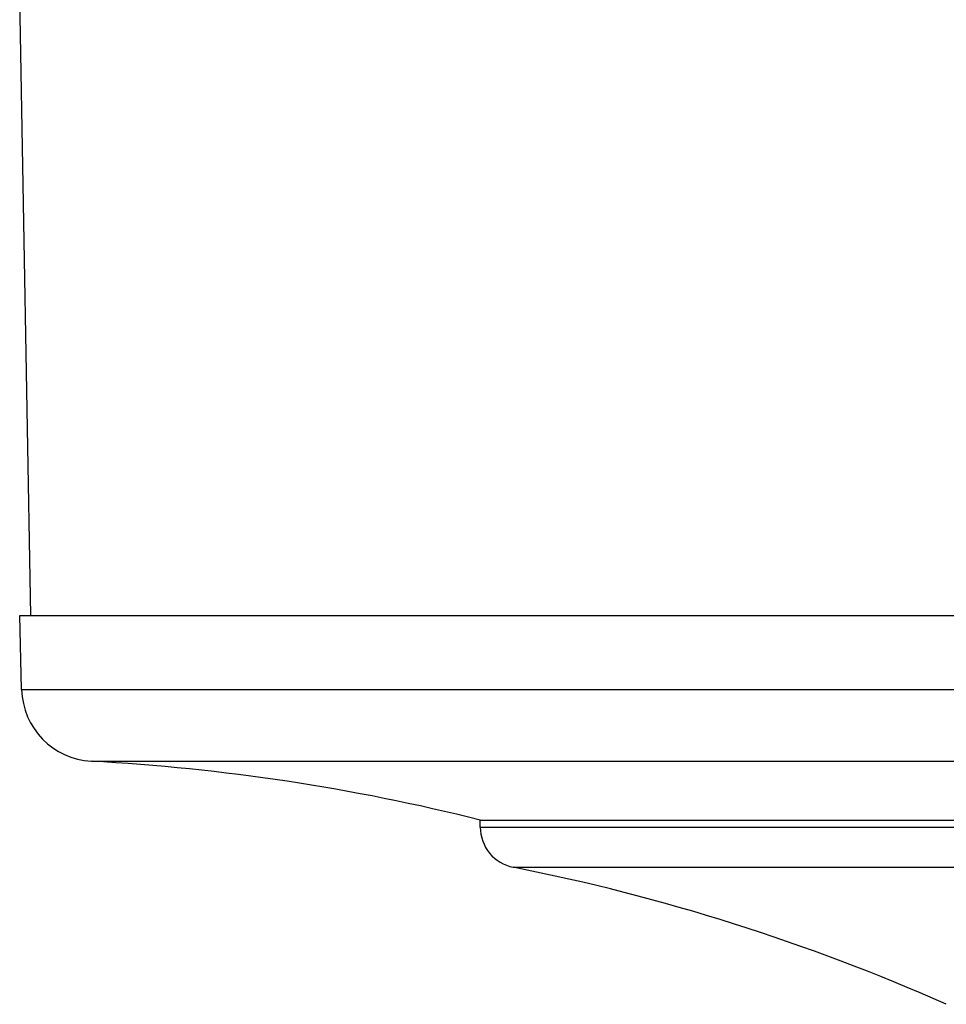
# Model space of a CAD drawing. Units: millimetres. Extents: x 550 to 12917, y -4004 to -140.
# Drawn here: x 7201 to 7224, y -976 to -952 of the extents above; entities that cross this region are included whole.
import ezdxf

# ---------------------------------------------------------------- set-up
doc = ezdxf.new("R2010")
doc.units = ezdxf.units.MM
doc.header["$LTSCALE"] = 0.25

msp = doc.modelspace()

# ---------------------------------------------------------------- linework, layer by layer
at = {"color": 7, "linetype": 'Continuous'}
for p, q in [((7201.694, -966.932), (7201.424, -951.432)), ((7201.471, -968.744), (7201.424, -966.932)), ((7201.424, -966.932), (7300.361, -966.932)), ((7201.471, -968.744), (7300.376, -968.744)), ((7203.174, -970.494), (7298.674, -970.494)), ((7212.674, -972.103), (7212.674, -971.932)), ((7212.674, -971.932), (7289.174, -971.932)), ((7212.674, -972.103), (7289.174, -972.103)), ((7213.48, -973.084), (7288.368, -973.084))]:
    msp.add_line(p, q, dxfattribs=at)
for centre, radius, start, end in [((7203.271, -968.697), 1.8, 181.5, 266.9068), ((7200.476, -1020.421), 50, 75.8792, 86.9068), ((7213.674, -972.103), 1, 180, 258.8089), ((7203.776, -1022.134), 50, 66.0693, 78.8089)]:
    msp.add_arc(centre, radius, start, end, dxfattribs=at)

doc.saveas('drawing.dxf')
